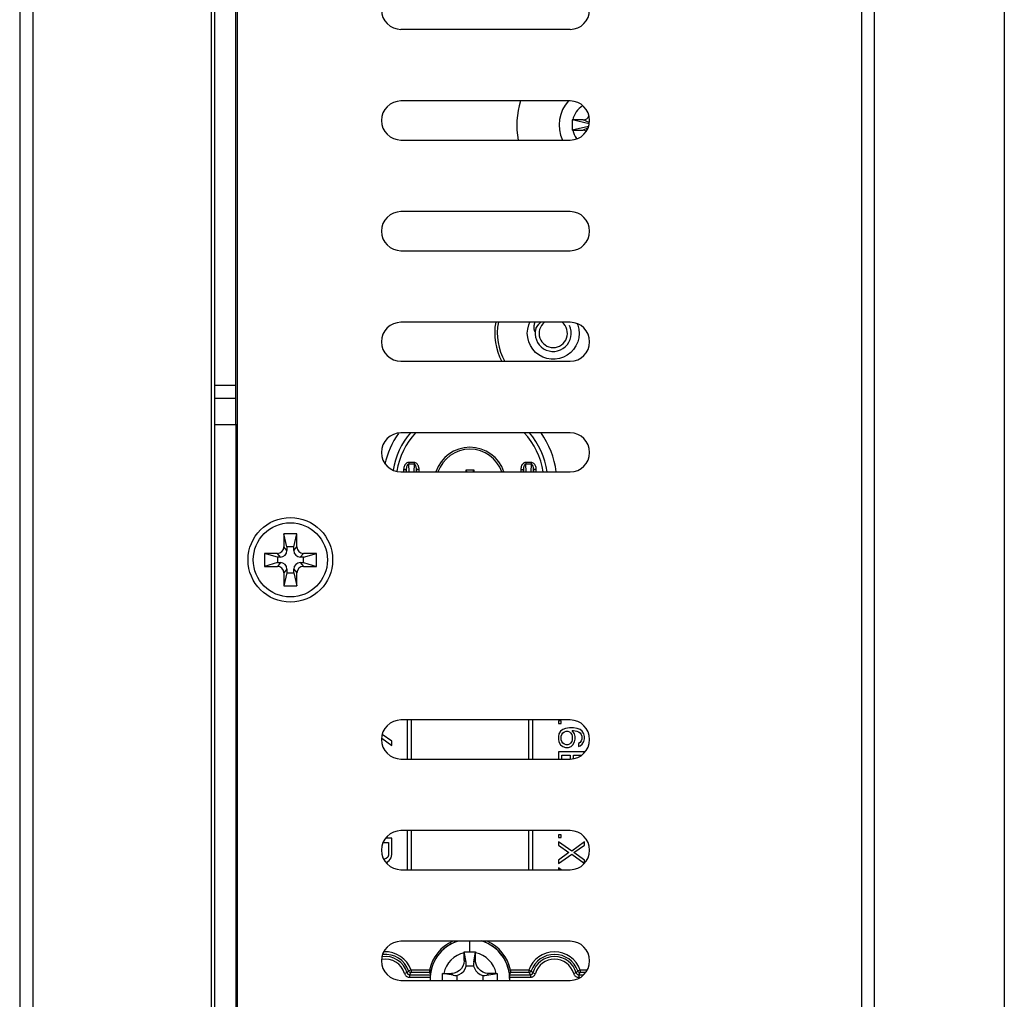
# Model space of a CAD drawing. Extents: x 0 to 1189, y 0 to 841.
# Drawn here: x 818 to 878, y 356 to 416 of the extents above; entities that cross this region are included whole.
import ezdxf

# ---------------------------------------------------------------- set-up
doc = ezdxf.new("R2010")
doc.units = 0
doc.header["$LTSCALE"] = 65.395
for name, color, linetype in [('15-AL-BEZEL-DXF_CONTINUOUS_LINE', 7, 'CONTINUOUS'), ('31_6B201-001DXF_CONTINUOUS_LINE', 7, 'CONTINUOUS'), ('86_00D83_246DXF_CONTINUOUS_LINE', 7, 'CONTINUOUS'), ('86_00H51_645DXF_CONTINUOUS_LINE', 7, 'CONTINUOUS'), ('86_00J97_668DXF_CONTINUOUS_LINE', 7, 'CONTINUOUS'), ('86_00T08_346DXF_CONTINUOUS_LINE', 7, 'CONTINUOUS'), ('86_5A556_6R0DXF_CONTINUOUS_LINE', 7, 'CONTINUOUS'), ('87_812B2_630DXF_CONTINUOUS_LINE', 7, 'CONTINUOUS'), ('BACK_COVER-NDXF_CONTINUOUS_LINE', 7, 'CONTINUOUS'), ('HD75X-BEZEL-DXF_CONTINUOUS_LINE', 7, 'CONTINUOUS'), ('HD75X-WIDE-SDXF_CONTINUOUS_LINE', 7, 'CONTINUOUS'), ('SPONGE-OUTSIDXF_CONTINUOUS_LINE', 7, 'CONTINUOUS')]:
    doc.layers.add(name, color=color, linetype=linetype)

msp = doc.modelspace()

# ---------------------------------------------------------------- linework, layer by layer
at = {"layer": '15-AL-BEZEL-DXF_CONTINUOUS_LINE', "color": 7, "linetype": 'CONTINUOUS'}
msp.add_line((817.815, 523.252), (817.815, 304.052), dxfattribs=at)
at = {"layer": '31_6B201-001DXF_CONTINUOUS_LINE', "color": 9, "linetype": 'CONTINUOUS'}
for p, q in [((841.732, 389.238), (841.732, 389.125)), ((842.057, 389.238), (841.732, 389.238)), ((842.057, 389.238), (842.057, 389.125)), ((848.932, 389.238), (848.932, 389.125)), ((849.257, 389.238), (848.932, 389.238)), ((849.257, 389.238), (849.257, 389.125)), ((841.42, 388.797), (841.42, 388.652)), ((841.42, 388.797), (841.58, 388.797)), ((841.585, 388.652), (841.58, 388.797)), ((841.58, 388.797), (841.58, 388.652)), ((841.749, 388.652), (841.732, 389.125)), ((842.057, 389.125), (841.732, 389.125)), ((842.057, 389.125), (842.04, 388.652)), ((842.209, 388.797), (842.204, 388.652)), ((842.209, 388.652), (842.209, 388.797)), ((842.369, 388.797), (842.209, 388.797)), ((842.369, 388.652), (842.369, 388.797)), ((848.62, 388.797), (848.62, 388.652)), ((848.62, 388.797), (848.78, 388.797)), ((848.785, 388.652), (848.78, 388.797)), ((848.78, 388.797), (848.78, 388.652)), ((848.949, 388.652), (848.932, 389.125)), ((849.257, 389.125), (848.932, 389.125)), ((849.257, 389.125), (849.24, 388.652)), ((849.409, 388.797), (849.404, 388.652)), ((849.409, 388.652), (849.409, 388.797)), ((849.569, 388.797), (849.409, 388.797)), ((849.569, 388.652), (849.569, 388.797)), ((841.658, 371.012), (841.658, 373.412)), ((849.34, 373.412), (849.34, 371.012)), ((841.658, 364.212), (841.658, 366.612)), ((849.34, 366.612), (849.34, 364.212)), ((841.627, 357.874), (841.473, 357.83)), ((841.875, 358.047), (841.724, 357.994)), ((841.781, 357.758), (841.781, 357.598)), ((841.781, 357.758), (843.062, 357.758)), ((841.875, 358.047), (841.875, 357.887)), ((843.001, 358.047), (841.875, 358.047)), ((843.001, 357.887), (841.875, 357.887)), ((843.001, 358.047), (843.001, 357.887)), ((843.001, 358.047), (843.108, 358.023)), ((847.988, 358.047), (847.882, 358.023)), ((847.927, 357.758), (849.209, 357.758)), ((847.988, 358.047), (847.988, 357.887)), ((849.115, 358.047), (847.988, 358.047)), ((849.115, 357.887), (847.988, 357.887)), ((849.115, 358.047), (849.115, 357.887)), ((849.115, 358.047), (849.266, 357.994)), ((849.209, 357.758), (849.209, 357.598)), ((849.363, 357.874), (849.516, 357.83)), ((852.027, 357.874), (851.873, 357.83)), ((852.275, 358.047), (852.124, 357.994)), ((852.181, 357.758), (852.181, 357.598)), ((852.181, 357.758), (852.46, 357.758)), ((852.275, 358.047), (852.275, 357.887)), ((852.681, 358.047), (852.275, 358.047)), ((852.604, 357.887), (852.275, 357.887)), ((841.781, 357.598), (843.051, 357.598)), ((847.939, 357.598), (849.209, 357.598)), ((852.181, 357.598), (852.259, 357.598))]:
    msp.add_line(p, q, dxfattribs=at)
at = {"layer": '31_6B201-001DXF_CONTINUOUS_LINE', "color": 7, "linetype": 'CONTINUOUS'}
for p, q in [((841.898, 371.012), (841.898, 373.412)), ((849.1, 373.412), (849.1, 371.012)), ((850.935, 373.359), (850.935, 373.192)), ((851.105, 373.359), (850.935, 373.359)), ((850.935, 373.192), (851.105, 373.192)), ((851.105, 373.192), (851.105, 373.359)), ((851.377, 372.892), (851.207, 372.825)), ((851.616, 372.925), (851.377, 372.892)), ((851.854, 372.925), (851.616, 372.925)), ((852.092, 372.892), (851.854, 372.925)), ((852.262, 372.825), (852.092, 372.892)), ((840.085, 372.292), (840.695, 371.85)), ((840.695, 372.1), (840.107, 372.525)), ((850.969, 372.559), (850.935, 372.392)), ((850.935, 372.392), (850.935, 372.225)), ((851.071, 372.725), (850.969, 372.559)), ((851.207, 372.825), (851.071, 372.725)), ((851.105, 372.425), (851.139, 372.525)), ((851.105, 372.192), (851.105, 372.425)), ((851.139, 372.525), (851.207, 372.625)), ((851.207, 372.625), (851.309, 372.692)), ((851.309, 372.692), (851.411, 372.725)), ((851.411, 372.725), (851.513, 372.725)), ((851.513, 372.725), (851.616, 372.692)), ((851.616, 372.692), (851.684, 372.625)), ((851.684, 372.625), (851.752, 372.525)), ((851.752, 372.525), (851.786, 372.425)), ((851.922, 372.559), (851.786, 372.759)), ((851.786, 372.759), (851.854, 372.759)), ((851.786, 372.425), (851.786, 372.192)), ((851.854, 372.759), (852.058, 372.725)), ((851.956, 372.392), (851.922, 372.559)), ((851.956, 372.225), (851.956, 372.392)), ((852.058, 372.725), (852.16, 372.692)), ((852.16, 372.692), (852.262, 372.625)), ((852.399, 372.725), (852.262, 372.825)), ((852.262, 372.625), (852.33, 372.525)), ((852.33, 372.525), (852.364, 372.425)), ((852.364, 372.425), (852.364, 372.225)), ((852.501, 372.559), (852.399, 372.725)), ((852.535, 372.392), (852.501, 372.559)), ((852.535, 372.259), (852.535, 372.392)), ((840.695, 371.85), (840.695, 372.1)), ((850.935, 372.225), (850.969, 372.059)), ((850.969, 372.059), (851.071, 371.892)), ((851.071, 371.892), (851.207, 371.792)), ((851.139, 372.092), (851.105, 372.192)), ((851.207, 371.992), (851.139, 372.092)), ((851.309, 371.925), (851.207, 371.992)), ((851.207, 371.792), (851.377, 371.725)), ((851.411, 371.892), (851.309, 371.925)), ((851.377, 371.725), (851.547, 371.725)), ((851.513, 371.892), (851.411, 371.892)), ((851.616, 371.925), (851.513, 371.892)), ((851.547, 371.725), (851.718, 371.792)), ((851.684, 371.992), (851.616, 371.925)), ((851.752, 372.092), (851.684, 371.992)), ((851.718, 371.792), (851.82, 371.892)), ((851.786, 372.192), (851.752, 372.092)), ((851.82, 371.892), (851.922, 372.059)), ((851.922, 372.059), (851.956, 372.225)), ((852.262, 372.025), (852.16, 371.959)), ((852.16, 371.959), (852.16, 371.792)), ((852.16, 371.792), (852.262, 371.825)), ((852.33, 372.125), (852.262, 372.025)), ((852.262, 371.825), (852.399, 371.925)), ((852.364, 372.225), (852.33, 372.125)), ((852.399, 371.925), (852.501, 372.092)), ((852.501, 372.092), (852.535, 372.259)), ((850.935, 371.459), (850.935, 371.012)), ((852.535, 371.459), (850.935, 371.459)), ((851.139, 371.012), (851.139, 371.259)), ((851.139, 371.259), (851.65, 371.259)), ((851.65, 371.259), (851.65, 371.012)), ((851.854, 371.058), (851.854, 371.259)), ((851.854, 371.259), (852.33, 371.259)), ((841.898, 364.212), (841.898, 366.612)), ((849.1, 366.612), (849.1, 364.212)), ((850.935, 366.359), (850.935, 366.192)), ((851.105, 366.359), (850.935, 366.359)), ((851.105, 366.192), (851.105, 366.359)), ((840.187, 365.892), (840.482, 365.892)), ((840.695, 366.142), (840.308, 366.142)), ((840.482, 365.892), (840.482, 365.1)), ((840.695, 365.142), (840.695, 366.142)), ((850.935, 366.192), (851.105, 366.192)), ((850.935, 365.925), (850.935, 365.725)), ((851.752, 365.359), (850.935, 365.925)), ((850.935, 365.725), (851.581, 365.259)), ((852.535, 365.925), (851.752, 365.359)), ((851.888, 365.259), (852.535, 365.725)), ((852.535, 365.725), (852.535, 365.925)), ((840.482, 365.1), (840.439, 364.975)), ((840.652, 364.934), (840.695, 365.142)), ((851.581, 365.259), (850.935, 364.792)), ((850.935, 364.592), (851.752, 365.159)), ((851.752, 365.159), (852.518, 364.604)), ((852.535, 364.792), (851.888, 365.259)), ((840.354, 364.892), (840.227, 364.85)), ((840.439, 364.975), (840.354, 364.892)), ((840.354, 364.642), (840.524, 364.767)), ((840.524, 364.767), (840.652, 364.934)), ((850.935, 364.792), (850.935, 364.592)), ((852.535, 364.617), (852.535, 364.792)), ((850.935, 364.325), (850.935, 364.212)), ((851.098, 364.212), (850.935, 364.325))]:
    msp.add_line(p, q, dxfattribs=at)
at = {"layer": '31_6B201-001DXF_CONTINUOUS_LINE', "color": 9, "linetype": 'CONTINUOUS'}
for points in [[(841.732, 389.238), (841.705, 389.237), (841.675, 389.231), (841.644, 389.221), (841.612, 389.205), (841.58, 389.183), (841.549, 389.155), (841.52, 389.122), (841.494, 389.083), (841.47, 389.038), (841.45, 388.988), (841.435, 388.93), (841.424, 388.867), (841.42, 388.797)], [(842.369, 388.797), (842.366, 388.865), (842.356, 388.926), (842.341, 388.981), (842.323, 389.03), (842.301, 389.073), (842.277, 389.111), (842.251, 389.144), (842.22, 389.174), (842.186, 389.2), (842.147, 389.22), (842.104, 389.234), (842.057, 389.238)], [(848.932, 389.238), (848.905, 389.237), (848.875, 389.231), (848.844, 389.221), (848.812, 389.205), (848.78, 389.183), (848.749, 389.155), (848.72, 389.122), (848.694, 389.083), (848.67, 389.038), (848.65, 388.988), (848.635, 388.93), (848.624, 388.867), (848.62, 388.797)], [(849.569, 388.797), (849.566, 388.865), (849.556, 388.926), (849.541, 388.981), (849.523, 389.03), (849.501, 389.073), (849.477, 389.111), (849.451, 389.144), (849.42, 389.174), (849.386, 389.2), (849.347, 389.22), (849.304, 389.234), (849.257, 389.238)], [(841.732, 389.125), (841.719, 389.124), (841.704, 389.12), (841.688, 389.113), (841.673, 389.101), (841.657, 389.085), (841.641, 389.064), (841.627, 389.04), (841.614, 389.011), (841.603, 388.977), (841.593, 388.94), (841.586, 388.897), (841.581, 388.849), (841.58, 388.797)], [(842.209, 388.797), (842.208, 388.848), (842.204, 388.894), (842.197, 388.935), (842.188, 388.971), (842.178, 389.003), (842.166, 389.031), (842.153, 389.056), (842.138, 389.078), (842.121, 389.097), (842.102, 389.112), (842.08, 389.122), (842.057, 389.125)], [(848.932, 389.125), (848.919, 389.124), (848.904, 389.12), (848.888, 389.113), (848.873, 389.101), (848.857, 389.085), (848.841, 389.064), (848.827, 389.04), (848.814, 389.011), (848.803, 388.977), (848.793, 388.94), (848.786, 388.897), (848.781, 388.849), (848.78, 388.797)], [(849.409, 388.797), (849.408, 388.848), (849.404, 388.894), (849.397, 388.935), (849.388, 388.971), (849.378, 389.003), (849.366, 389.031), (849.353, 389.056), (849.338, 389.078), (849.321, 389.097), (849.302, 389.112), (849.28, 389.122), (849.257, 389.125)], [(841.473, 357.83), (841.486, 357.792), (841.503, 357.759), (841.523, 357.728), (841.548, 357.698), (841.577, 357.671), (841.611, 357.646), (841.65, 357.626), (841.692, 357.61), (841.736, 357.601), (841.781, 357.598)], [(841.627, 357.874), (841.66, 357.913), (841.692, 357.953), (841.724, 357.994)], [(841.627, 357.874), (841.633, 357.855), (841.642, 357.838), (841.652, 357.823), (841.664, 357.808), (841.679, 357.794), (841.696, 357.782), (841.715, 357.772), (841.736, 357.764), (841.758, 357.759), (841.781, 357.758)], [(841.875, 357.887), (841.843, 357.89), (841.81, 357.901), (841.776, 357.921), (841.746, 357.951), (841.724, 357.994)], [(841.781, 357.758), (841.812, 357.8), (841.844, 357.843), (841.875, 357.887)], [(843.083, 357.909), (843.046, 357.893), (843.001, 357.887)], [(843.066, 357.807), (843.054, 357.822), (843.001, 357.887)], [(847.988, 357.887), (847.954, 357.89), (847.918, 357.903), (847.906, 357.911)], [(847.988, 357.887), (847.936, 357.822), (847.924, 357.807)], [(849.266, 357.994), (849.252, 357.965), (849.231, 357.936), (849.201, 357.912), (849.162, 357.894), (849.115, 357.887)], [(849.115, 357.887), (849.146, 357.843), (849.177, 357.8), (849.209, 357.758)], [(849.209, 357.758), (849.228, 357.759), (849.246, 357.762), (849.264, 357.768), (849.282, 357.775), (849.299, 357.786), (849.316, 357.799), (849.331, 357.815), (849.345, 357.833), (849.355, 357.853), (849.363, 357.874)], [(849.209, 357.598), (849.247, 357.6), (849.283, 357.607), (849.319, 357.618), (849.355, 357.633), (849.39, 357.654), (849.423, 357.68), (849.454, 357.712), (849.48, 357.749), (849.501, 357.788), (849.516, 357.83)], [(849.266, 357.994), (849.297, 357.953), (849.33, 357.913), (849.363, 357.874)], [(851.873, 357.83), (851.886, 357.792), (851.903, 357.759), (851.923, 357.728), (851.948, 357.698), (851.977, 357.671), (852.011, 357.646), (852.05, 357.626), (852.092, 357.61), (852.136, 357.601), (852.181, 357.598)], [(852.027, 357.874), (852.06, 357.913), (852.092, 357.953), (852.124, 357.994)], [(852.027, 357.874), (852.033, 357.855), (852.042, 357.838), (852.052, 357.823), (852.064, 357.808), (852.079, 357.794), (852.096, 357.782), (852.115, 357.772), (852.136, 357.764), (852.158, 357.759), (852.181, 357.758)], [(852.275, 357.887), (852.243, 357.89), (852.21, 357.901), (852.176, 357.921), (852.146, 357.951), (852.124, 357.994)], [(852.181, 357.758), (852.212, 357.8), (852.244, 357.843), (852.275, 357.887)]]:
    msp.add_lwpolyline(points, dxfattribs=at)
at = {"layer": '31_6B201-001DXF_CONTINUOUS_LINE', "color": 7, "linetype": 'CONTINUOUS'}
for radius, start, end in [(4.791, 139.74999, 170.52012), (4.791, 8.1911, 40.25001), (2.2, 18.07359, 161.92686)]:
    msp.add_arc((845.495, 387.972), radius, start, end, dxfattribs=at)
at = {"layer": '31_6B201-001DXF_CONTINUOUS_LINE', "color": 9, "linetype": 'CONTINUOUS'}
for centre, radius, start, end in [((845.495, 387.972), 4.551, 137.251, 170.68367), ((845.495, 387.972), 4.551, 8.62801, 42.74931), ((845.495, 357.492), 2.555, 114.44039, 167.46294), ((845.495, 357.492), 2.555, 12.53706, 65.56584), ((840.295, 357.492), 1.515, 19.33845, 96.03421), ((840.295, 357.492), 1.674, 19.33845, 92.61499), ((850.695, 357.492), 1.674, 19.33845, 160.66155), ((850.695, 357.492), 1.515, 19.33845, 160.66155), ((840.295, 357.492), 1.386, 15.98787, 98.77694), ((840.295, 357.492), 1.226, 15.98394, 99.93484), ((850.695, 357.492), 1.386, 15.98787, 164.01606), ((850.695, 357.492), 1.226, 15.98394, 164.01606)]:
    msp.add_arc(centre, radius, start, end, dxfattribs=at)
at = {"layer": '86_00D83_246DXF_CONTINUOUS_LINE', "color": 9, "linetype": 'CONTINUOUS'}
for p, q in [((845.495, 359.172), (845.495, 359.812)), ((845.255, 358.529), (845.148, 358.636)), ((845.841, 358.636), (845.734, 358.529)), ((844.351, 357.839), (844.458, 357.732)), ((846.531, 357.732), (846.639, 357.839))]:
    msp.add_line(p, q, dxfattribs=at)
at = {"layer": '86_00D83_246DXF_CONTINUOUS_LINE', "color": 7, "linetype": 'CONTINUOUS'}
for p, q in [((845.148, 359.171), (845.495, 359.172)), ((845.255, 358.529), (845.148, 359.171)), ((845.148, 359.105), (845.148, 359.171)), ((845.148, 358.636), (845.148, 359.105)), ((845.495, 359.172), (845.841, 359.171)), ((845.734, 358.529), (845.841, 359.171)), ((845.841, 359.171), (845.841, 359.105)), ((845.841, 358.636), (845.841, 359.105)), ((844.458, 357.732), (843.816, 357.839)), ((843.816, 357.839), (843.882, 357.839)), ((843.882, 357.839), (844.351, 357.839)), ((845.719, 358.292), (845.27, 358.292)), ((846.531, 357.732), (847.173, 357.839)), ((847.108, 357.839), (846.639, 357.839)), ((847.108, 357.839), (847.173, 357.839)), ((844.695, 357.717), (844.695, 357.412)), ((846.295, 357.717), (846.295, 357.412))]:
    msp.add_line(p, q, dxfattribs=at)
for points in [[(845.148, 358.636), (845.148, 358.621), (845.125, 358.446), (845.065, 358.28), (844.969, 358.132), (844.843, 358.008), (844.693, 357.916), (844.526, 357.858), (844.351, 357.839)], [(845.27, 358.292), (845.27, 358.399), (845.255, 358.529)], [(845.734, 358.529), (845.721, 358.419), (845.719, 358.292)], [(846.639, 357.839), (846.624, 357.839), (846.449, 357.862), (846.283, 357.922), (846.135, 358.018), (846.011, 358.144), (845.918, 358.293), (845.861, 358.46), (845.841, 358.636)], [(843.815, 357.412), (843.815, 357.443), (843.816, 357.839)], [(844.695, 357.717), (844.833, 357.766), (844.984, 357.857), (845.111, 357.98), (845.208, 358.127), (845.27, 358.292)], [(845.719, 358.292), (845.769, 358.153), (845.86, 358.003), (845.982, 357.876), (846.13, 357.779), (846.295, 357.717)], [(847.173, 357.839), (847.174, 357.542), (847.174, 357.412)], [(844.458, 357.732), (844.567, 357.719), (844.695, 357.717)], [(846.295, 357.717), (846.402, 357.717), (846.531, 357.732)]]:
    msp.add_lwpolyline(points, dxfattribs=at)
for start, end in [(108.51125, 181.8762), (358.1238, 71.48875)]:
    msp.add_arc((845.495, 357.492), 2.451, start, end, dxfattribs=at)
at = {"layer": '86_00D83_246DXF_CONTINUOUS_LINE', "color": 9, "linetype": 'CONTINUOUS'}
for radius, start, end in [(2.445, 107.16204, 181.89495), (2.445, 358.13123, 73.07413), (1.65, 102.13073, 167.86927), (1.65, 12.13073, 77.86927)]:
    msp.add_arc((845.495, 357.492), radius, start, end, dxfattribs=at)
at = {"layer": '86_00H51_645DXF_CONTINUOUS_LINE', "color": 7, "linetype": 'CONTINUOUS'}
for p, q in [((845.3, 388.652), (845.262, 388.788)), ((845.689, 388.652), (845.728, 388.788))]:
    msp.add_line(p, q, dxfattribs=at)
for points in [[(845.257, 388.652), (845.259, 388.718), (845.262, 388.788)], [(845.262, 388.788), (845.32, 388.789), (845.378, 388.791), (845.437, 388.792), (845.495, 388.792)], [(845.495, 388.792), (845.553, 388.792), (845.611, 388.791), (845.67, 388.789), (845.728, 388.788)], [(845.728, 388.788), (845.73, 388.719), (845.733, 388.652)]]:
    msp.add_lwpolyline(points, dxfattribs=at)
msp.add_arc((845.495, 387.972), 2.08, 19.09142, 160.90858, dxfattribs=at)
at = {"layer": '86_00J97_668DXF_CONTINUOUS_LINE', "color": 7, "linetype": 'CONTINUOUS'}
msp.add_line((852.092, 397.752), (852.123, 397.682), dxfattribs=at)
for points in [[(849.533, 396.004), (849.356, 396.198), (849.212, 396.418), (849.108, 396.659), (849.044, 396.914), (849.023, 397.176), (849.045, 397.438), (849.11, 397.693), (849.181, 397.852)], [(849.506, 397.258), (849.502, 397.265), (849.498, 397.271), (849.495, 397.278), (849.491, 397.285), (849.488, 397.292), (849.485, 397.299), (849.482, 397.306), (849.479, 397.313), (849.477, 397.32), (849.474, 397.327), (849.472, 397.334), (849.469, 397.341), (849.467, 397.348), (849.465, 397.355), (849.463, 397.362), (849.461, 397.369), (849.459, 397.377), (849.458, 397.384), (849.456, 397.391), (849.455, 397.398), (849.453, 397.406), (849.452, 397.413), (849.451, 397.42), (849.449, 397.427), (849.448, 397.435), (849.447, 397.442), (849.446, 397.449), (849.445, 397.457), (849.445, 397.464), (849.444, 397.471), (849.443, 397.479), (849.443, 397.486), (849.442, 397.493), (849.442, 397.501), (849.442, 397.508), (849.441, 397.516), (849.441, 397.523), (849.441, 397.53), (849.441, 397.538), (849.441, 397.545), (849.441, 397.553), (849.441, 397.56), (849.442, 397.568), (849.442, 397.575), (849.442, 397.583), (849.443, 397.59), (849.443, 397.598), (849.444, 397.605), (849.444, 397.612), (849.445, 397.62), (849.446, 397.627), (849.446, 397.635), (849.447, 397.642), (849.448, 397.65), (849.449, 397.657), (849.45, 397.665), (849.451, 397.672), (849.453, 397.68), (849.454, 397.687), (849.455, 397.695), (849.457, 397.702), (849.458, 397.709), (849.459, 397.717), (849.461, 397.724), (849.463, 397.732), (849.464, 397.739), (849.466, 397.747), (849.468, 397.754), (849.47, 397.761), (849.471, 397.769), (849.473, 397.776), (849.475, 397.784), (849.477, 397.791), (849.479, 397.798), (849.482, 397.806), (849.484, 397.813), (849.486, 397.82), (849.489, 397.828), (849.491, 397.835), (849.493, 397.842), (849.496, 397.85), (849.497, 397.852)], [(849.545, 397.475), (849.63, 397.601), (849.739, 397.737), (849.855, 397.852)], [(852.123, 397.682), (852.186, 397.427), (852.207, 397.165), (852.184, 396.904), (852.118, 396.649), (852.012, 396.409), (851.867, 396.189), (851.689, 395.997), (851.481, 395.836), (851.249, 395.712), (851, 395.627), (850.741, 395.585), (850.478, 395.586), (850.219, 395.63), (849.971, 395.716), (849.74, 395.842), (849.533, 396.004)]]:
    msp.add_lwpolyline(points, dxfattribs=at)
for radius, start, end in [(0.872, 128.6037, 51.3963), (1.112, 164.20941, 25.71429)]:
    msp.add_arc((850.615, 397.172), radius, start, end, dxfattribs=at)
at = {"layer": '86_00T08_346DXF_CONTINUOUS_LINE', "color": 7, "linetype": 'CONTINUOUS'}
for p, q in [((852.825, 410.052), (851.776, 410.292)), ((851.776, 410.292), (851.812, 410.292)), ((852.774, 409.881), (851.776, 409.652)), ((852.455, 410.292), (851.812, 410.292)), ((851.812, 409.652), (851.776, 409.652)), ((851.812, 409.652), (852.455, 409.652))]:
    msp.add_line(p, q, dxfattribs=at)
at = {"layer": '86_00T08_346DXF_CONTINUOUS_LINE', "color": 9, "linetype": 'CONTINUOUS'}
for p, q in [((852.825, 410.128), (852.455, 410.292)), ((852.721, 409.771), (852.455, 409.652))]:
    msp.add_line(p, q, dxfattribs=at)
at = {"layer": '86_00T08_346DXF_CONTINUOUS_LINE', "color": 7, "linetype": 'CONTINUOUS'}
msp.add_lwpolyline([(851.776, 410.292), (851.775, 410.074), (851.775, 409.87), (851.776, 409.652)], dxfattribs=at)
for centre, radius, start, end in [((853.175, 409.972), 4.8, 162.00856, 191.06972), ((853.175, 409.972), 2.2, 137.57655, 204.79204), ((852.455, 410.692), 0.4, 270, 336.05737), ((852.455, 409.252), 0.4, 62.09757, 90)]:
    msp.add_arc(centre, radius, start, end, dxfattribs=at)
at = {"layer": '86_00T08_346DXF_CONTINUOUS_LINE', "color": 9, "linetype": 'CONTINUOUS'}
for start, end in [(123.02686, 166.78702), (193.21298, 216.45486)]:
    msp.add_arc((853.175, 409.972), 1.4, start, end, dxfattribs=at)
at = {"layer": '86_5A556_6R0DXF_CONTINUOUS_LINE', "color": 7, "linetype": 'CONTINUOUS'}
for p, q in [((834.055, 384.852), (834.055, 384.052)), ((834.246, 384.052), (834.055, 384.852)), ((834.855, 384.852), (834.055, 384.852)), ((834.664, 384.052), (834.855, 384.852)), ((834.855, 384.052), (834.855, 384.852)), ((834.246, 384.052), (834.246, 383.819)), ((834.664, 384.052), (834.246, 384.052)), ((834.664, 383.819), (834.664, 384.052)), ((832.855, 383.652), (832.855, 382.852)), ((833.655, 383.419), (832.855, 383.652)), ((833.655, 383.652), (832.855, 383.652)), ((833.655, 383.419), (833.655, 383.085)), ((833.846, 383.419), (833.655, 383.419)), ((835.255, 383.419), (835.064, 383.419)), ((836.055, 383.652), (835.255, 383.652)), ((835.255, 383.419), (836.055, 383.652)), ((835.255, 383.085), (835.255, 383.419)), ((836.055, 382.852), (836.055, 383.652)), ((833.655, 383.085), (832.855, 382.852)), ((832.855, 382.852), (833.655, 382.852)), ((833.655, 383.085), (833.846, 383.085)), ((834.246, 382.685), (834.246, 382.452)), ((834.664, 382.452), (834.664, 382.685)), ((835.064, 383.085), (835.255, 383.085)), ((835.255, 383.085), (836.055, 382.852)), ((835.255, 382.852), (836.055, 382.852)), ((834.055, 382.452), (834.055, 381.652)), ((834.246, 382.452), (834.055, 381.652)), ((834.246, 382.452), (834.664, 382.452)), ((834.664, 382.452), (834.855, 381.652)), ((834.855, 381.652), (834.855, 382.452)), ((834.055, 381.652), (834.855, 381.652))]:
    msp.add_line(p, q, dxfattribs=at)
at = {"layer": '86_5A556_6R0DXF_CONTINUOUS_LINE', "color": 9, "linetype": 'CONTINUOUS'}
for p, q in [((834.246, 383.819), (834.055, 384.052)), ((834.664, 383.819), (834.855, 384.052)), ((833.846, 383.419), (833.655, 383.652)), ((835.064, 383.419), (835.255, 383.652)), ((833.846, 383.085), (833.655, 382.852)), ((834.246, 382.685), (834.055, 382.452)), ((834.664, 382.685), (834.855, 382.452)), ((835.064, 383.085), (835.255, 382.852))]:
    msp.add_line(p, q, dxfattribs=at)
at = {"layer": '86_5A556_6R0DXF_CONTINUOUS_LINE', "color": 7, "linetype": 'CONTINUOUS'}
msp.add_circle((834.455, 383.252), 2.28, dxfattribs=at)
for centre, start, end in [((833.655, 384.052), 270, 0), ((833.846, 383.819), 270, 360), ((835.064, 383.819), 180, 270), ((835.255, 384.052), 180, 270), ((833.655, 382.452), 360, 90), ((833.846, 382.685), 0, 90), ((835.064, 382.685), 90, 180), ((835.255, 382.452), 90, 180)]:
    msp.add_arc(centre, 0.4, start, end, dxfattribs=at)
at = {"layer": '87_812B2_630DXF_CONTINUOUS_LINE', "color": 7, "linetype": 'CONTINUOUS'}
for radius, start, end in [(3.6, 169.09546, 208.60235), (3.44, 168.58142, 210.03795)]:
    msp.add_arc((850.615, 397.172), radius, start, end, dxfattribs=at)
at = {"layer": 'BACK_COVER-NDXF_CONTINUOUS_LINE', "color": 9, "linetype": 'CONTINUOUS'}
for p, q in [((878.346, 503.796), (878.346, 314.115)), ((870.351, 501.999), (870.351, 314.226))]:
    msp.add_line(p, q, dxfattribs=at)
at = {"layer": 'BACK_COVER-NDXF_CONTINUOUS_LINE', "color": 7, "linetype": 'CONTINUOUS'}
msp.add_line((869.591, 327.688), (869.591, 500.417), dxfattribs=at)
at = {"layer": 'HD75X-BEZEL-DXF_CONTINUOUS_LINE', "color": 7, "linetype": 'CONTINUOUS'}
for p, q in [((829.815, 312.212), (829.815, 515.092)), ((831.095, 393.172), (829.815, 393.172)), ((829.815, 391.572), (831.175, 391.572))]:
    msp.add_line(p, q, dxfattribs=at)
at = {"layer": 'HD75X-BEZEL-DXF_CONTINUOUS_LINE', "color": 3, "linetype": 'CONTINUOUS'}
msp.add_line((831.095, 391.572), (831.095, 436.31), dxfattribs=at)
at = {"layer": 'HD75X-BEZEL-DXF_CONTINUOUS_LINE', "color": 9, "linetype": 'CONTINUOUS'}
for p, q in [((831.095, 393.972), (829.815, 393.972)), ((831.095, 391.572), (831.095, 312.212))]:
    msp.add_line(p, q, dxfattribs=at)
at = {"layer": 'HD75X-BEZEL-DXF_CONTINUOUS_LINE', "color": 3, "linetype": 'CONTINUOUS'}
for start, end in [(7.44696, 35.24704), (145.24118, 167.56804)]:
    msp.add_arc((845.495, 387.972), 5.352, start, end, dxfattribs=at)
at = {"layer": 'HD75X-WIDE-SDXF_CONTINUOUS_LINE', "color": 7, "linetype": 'CONTINUOUS'}
for p, q in [((831.175, 514.372), (831.175, 312.932)), ((851.655, 415.852), (841.255, 415.852)), ((851.655, 411.452), (841.255, 411.452)), ((841.255, 409.052), (851.655, 409.052)), ((851.655, 404.652), (841.255, 404.652)), ((841.255, 402.252), (851.655, 402.252)), ((851.655, 397.852), (841.255, 397.852)), ((841.255, 395.452), (851.655, 395.452)), ((851.655, 391.052), (841.255, 391.052)), ((841.255, 388.652), (851.655, 388.652)), ((851.655, 373.412), (841.255, 373.412)), ((841.255, 371.012), (851.655, 371.012)), ((851.655, 366.612), (841.255, 366.612)), ((841.255, 364.212), (851.655, 364.212)), ((851.655, 359.812), (841.255, 359.812)), ((841.255, 357.412), (851.655, 357.412))]:
    msp.add_line(p, q, dxfattribs=at)
msp.add_circle((834.455, 383.252), 2.6, dxfattribs=at)
for centre, start, end in [((841.255, 417.052), 90, 270), ((851.655, 417.052), 270, 90), ((841.255, 410.252), 90, 270), ((851.655, 410.252), 270, 90), ((841.255, 403.452), 90, 270), ((851.655, 403.452), 270, 90), ((841.255, 396.652), 90, 270), ((851.655, 396.652), 270, 90), ((841.255, 389.852), 90, 270), ((851.655, 389.852), 270, 90), ((841.255, 372.212), 90, 270), ((851.655, 372.212), 270, 90), ((841.255, 365.412), 90, 270), ((851.655, 365.412), 270, 90), ((841.255, 358.612), 90, 270), ((851.655, 358.612), 270, 90)]:
    msp.add_arc(centre, 1.2, start, end, dxfattribs=at)
at = {"layer": 'SPONGE-OUTSIDXF_CONTINUOUS_LINE', "color": 7, "linetype": 'CONTINUOUS'}
for p, q in [((818.615, 522.452), (818.615, 304.852)), ((829.615, 310.572), (829.615, 516.732))]:
    msp.add_line(p, q, dxfattribs=at)

doc.saveas('drawing.dxf')
